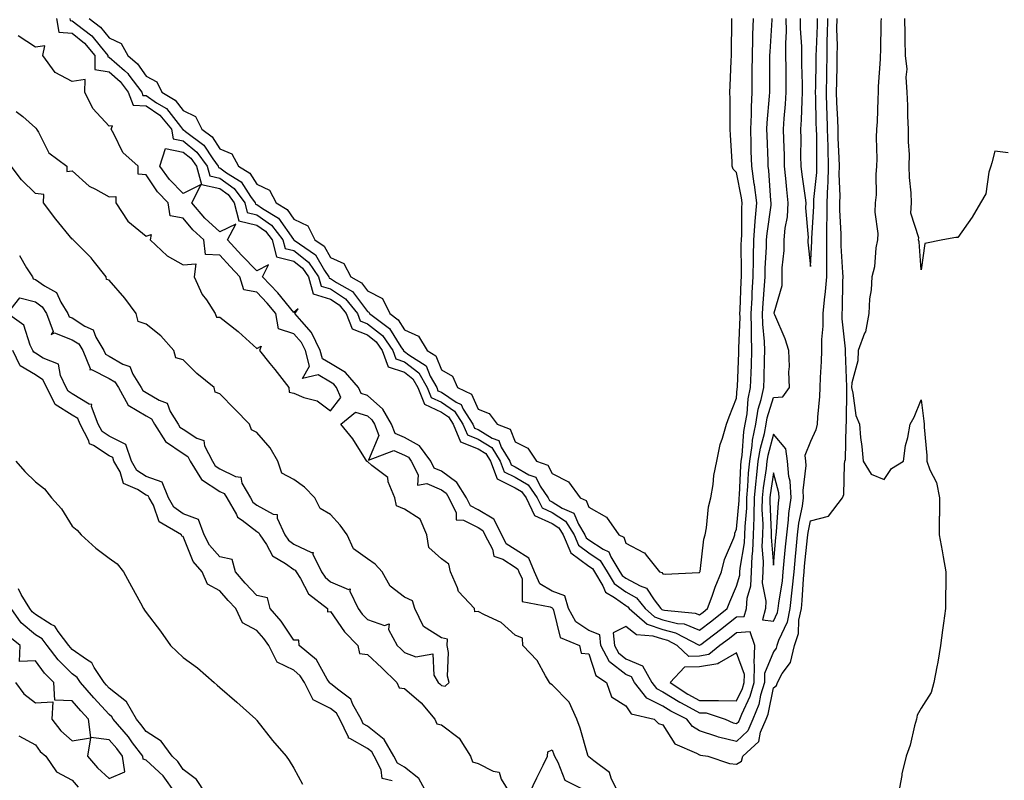
# Model space of a CAD drawing. Units: inches. Extents: x 889283 to 891923, y 7329578 to 7332218.
# Drawn here: x 890854 to 891121, y 7330385 to 7330592 of the extents above; entities that cross this region are included whole.
import ezdxf

# ---------------------------------------------------------------- set-up
doc = ezdxf.new("R2010")
doc.units = ezdxf.units.IN
doc.header["$MEASUREMENT"] = 0
doc.layers.add('Contour_88927329', color=7, linetype='Continuous', true_color=0x85287b)

msp = doc.modelspace()

# ---------------------------------------------------------------- linework, layer by layer
at = {"layer": 'Contour_88927329'}
for points in [[(890863.73, 7330591.92, 3333), (890864.36, 7330588.23, 3333), (890868.05, 7330587.91, 3333), (890871.38, 7330585.25, 3333), (890874.17, 7330581.92, 3333), (890874.19, 7330578.06, 3333), (890878.05, 7330577.49, 3333), (890881, 7330574.87, 3333), (890883.2, 7330571.92, 3333), (890884.53, 7330568.4, 3333), (890888.05, 7330568.23, 3333), (890891.8, 7330565.67, 3333), (890894.9, 7330561.92, 3333), (890895.41, 7330559.28, 3333), (890898.05, 7330558.75, 3333), (890901.82, 7330555.69, 3333), (890904.61, 7330551.92, 3333), (890905.35, 7330549.22, 3333), (890908.05, 7330548.61, 3333), (890911.92, 7330545.79, 3333), (890914.77, 7330541.92, 3333), (890915.44, 7330539.31, 3333), (890918.05, 7330538.66, 3333), (890922.01, 7330535.88, 3333), (890925.1, 7330531.92, 3333), (890925.71, 7330529.58, 3333), (890928.05, 7330529, 3333), (890932.03, 7330525.89, 3333), (890934.77, 7330521.92, 3333), (890935.51, 7330519.38, 3333), (890938.05, 7330518.6, 3333), (890942.05, 7330515.92, 3333), (890945.31, 7330511.92, 3333), (890946.09, 7330509.96, 3333), (890948.05, 7330509.18, 3333), (890952.07, 7330505.94, 3333), (890954.9, 7330501.92, 3333), (890955.75, 7330499.62, 3333), (890958.05, 7330498.82, 3333), (890961.97, 7330495.84, 3333), (890964.25, 7330491.92, 3333), (890965.31, 7330489.18, 3333), (890968.05, 7330487.87, 3333), (890971.63, 7330485.5, 3333), (890973.91, 7330481.92, 3333), (890975.13, 7330479.01, 3333), (890978.05, 7330477.83, 3333), (890981.72, 7330475.59, 3333), (890983.98, 7330471.92, 3333), (890985.11, 7330468.99, 3333), (890988.05, 7330467.54, 3333), (890991.6, 7330465.47, 3333), (890994.03, 7330461.92, 3333), (890995.33, 7330459.21, 3333), (890998.05, 7330457.95, 3333), (891001.74, 7330455.61, 3333), (891004.01, 7330451.92, 3333), (891005.23, 7330449.1, 3333), (891008.05, 7330447.02, 3333), (891011.13, 7330445, 3333), (891012.96, 7330441.92, 3333), (891014.89, 7330438.76, 3333), (891018.05, 7330436.44, 3333), (891020.98, 7330434.85, 3333), (891023.25, 7330431.92, 3333), (891025.81, 7330429.68, 3333), (891028.05, 7330428.93, 3333), (891032.05, 7330427.92, 3333), (891033.89, 7330427.76, 3333), (891038.05, 7330426.13, 3333), (891041.35, 7330428.62, 3333), (891045.51, 7330431.92, 3333), (891046.19, 7330433.78, 3333), (891048.05, 7330438.05, 3333), (891048.94, 7330441.03, 3333), (891048.98, 7330441.92, 3333), (891049.03, 7330442.9, 3333), (891050.2, 7330449.77, 3333), (891050.28, 7330451.92, 3333), (891050.34, 7330454.21, 3333), (891050.79, 7330459.18, 3333), (891050.85, 7330461.92, 3333), (891051.14, 7330465.01, 3333), (891051.31, 7330468.66, 3333), (891051.65, 7330471.92, 3333), (891052.31, 7330476.17, 3333), (891052.4, 7330477.57, 3333), (891053.23, 7330481.92, 3333), (891053.93, 7330486.04, 3333), (891054.73, 7330488.6, 3333), (891055.45, 7330491.92, 3333), (891055.53, 7330494.44, 3333), (891055.64, 7330499.51, 3333), (891055.72, 7330501.92, 3333), (891055.63, 7330504.34, 3333), (891055.14, 7330509.01, 3333), (891055.05, 7330511.92, 3333), (891055.22, 7330514.75, 3333), (891055.65, 7330519.52, 3333), (891055.8, 7330521.92, 3333), (891055.84, 7330524.13, 3333), (891056.15, 7330530.02, 3333), (891056.19, 7330531.92, 3333), (891056.31, 7330533.66, 3333), (891057.4, 7330541.27, 3333), (891057.45, 7330541.92, 3333), (891057.36, 7330542.61, 3333), (891056.84, 7330550.7, 3333), (891056.66, 7330551.92, 3333), (891056.62, 7330553.35, 3333), (891056.32, 7330560.19, 3333), (891056.27, 7330561.92, 3333), (891056.34, 7330563.63, 3333), (891057, 7330570.87, 3333), (891057.05, 7330571.92, 3333), (891057.05, 7330572.92, 3333), (891057.08, 7330580.95, 3333), (891057.09, 7330581.92, 3333), (891057.12, 7330582.85, 3333), (891057.66, 7330591.53, 3333), (891057.67, 7330591.92, 3333)], [(890867.39, 7330591.92, 3332), (890867.49, 7330591.36, 3332), (890868.05, 7330591.31, 3332), (890871.05, 7330588.92, 3332), (890873.34, 7330587.2, 3332), (890875.59, 7330584.39, 3332), (890877.64, 7330581.92, 3332), (890877.65, 7330581.52, 3332), (890878.05, 7330581.46, 3332), (890882.18, 7330577.79, 3332), (890883.12, 7330576.98, 3332), (890883.41, 7330576.56, 3332), (890886.87, 7330571.92, 3332), (890887.19, 7330571.07, 3332), (890888.05, 7330571.02, 3332), (890890.89, 7330569.08, 3332), (890893.61, 7330567.48, 3332), (890897.36, 7330562.61, 3332), (890897.93, 7330561.92, 3332), (890897.95, 7330561.82, 3332), (890898.05, 7330561.8, 3332), (890898.68, 7330561.3, 3332), (890903.67, 7330557.54, 3332), (890906.1, 7330553.87, 3332), (890907.54, 7330551.92, 3332), (890907.65, 7330551.52, 3332), (890908.05, 7330551.43, 3332), (890909.87, 7330550.1, 3332), (890913.77, 7330547.64, 3332), (890916.3, 7330543.67, 3332), (890917.59, 7330541.92, 3332), (890917.68, 7330541.55, 3332), (890918.05, 7330541.46, 3332), (890919.6, 7330540.37, 3332), (890923.91, 7330537.77, 3332), (890927.95, 7330532.01, 3332), (890928.03, 7330531.92, 3332), (890928.03, 7330531.91, 3332), (890928.05, 7330531.9, 3332), (890928.14, 7330531.83, 3332), (890933.93, 7330527.8, 3332), (890936.38, 7330523.59, 3332), (890937.53, 7330521.92, 3332), (890937.65, 7330521.52, 3332), (890938.05, 7330521.4, 3332), (890939.63, 7330520.34, 3332), (890944.02, 7330517.89, 3332), (890948.05, 7330512.48, 3332), (890948.42, 7330512.29, 3332), (890948.59, 7330511.92, 3332), (890954.03, 7330507.9, 3332), (890957.1, 7330502.87, 3332), (890957.77, 7330501.92, 3332), (890957.84, 7330501.71, 3332), (890958.05, 7330501.64, 3332), (890959.21, 7330500.76, 3332), (890963.91, 7330497.78, 3332), (890965.02, 7330494.95, 3332), (890966.79, 7330491.92, 3332), (890967.13, 7330491.01, 3332), (890968.05, 7330490.57, 3332), (890972.03, 7330487.94, 3332), (890973.41, 7330487.28, 3332), (890973.98, 7330485.99, 3332), (890976.57, 7330481.92, 3332), (890977.01, 7330480.88, 3332), (890978.05, 7330480.46, 3332), (890981.82, 7330478.15, 3332), (890983.62, 7330477.49, 3332), (890984.3, 7330475.67, 3332), (890986.61, 7330471.92, 3332), (890987.01, 7330470.88, 3332), (890988.05, 7330470.37, 3332), (890991.75, 7330468.22, 3332), (890993.68, 7330467.55, 3332), (890994.87, 7330465.1, 3332), (890997.04, 7330461.92, 3332), (890997.37, 7330461.24, 3332), (890998.05, 7330460.92, 3332), (891000.78, 7330459.19, 3332), (891003.98, 7330457.85, 3332), (891005.19, 7330454.78, 3332), (891006.96, 7330451.92, 3332), (891007.29, 7330451.15, 3332), (891008.05, 7330450.59, 3332), (891011.93, 7330448.04, 3332), (891013.47, 7330447.34, 3332), (891013.96, 7330446.01, 3332), (891016.4, 7330441.92, 3332), (891017.03, 7330440.9, 3332), (891018.05, 7330440.14, 3332), (891021.91, 7330438.06, 3332), (891023.64, 7330437.51, 3332), (891025.69, 7330434.28, 3332), (891027.51, 7330431.92, 3332), (891027.8, 7330431.67, 3332), (891028.05, 7330431.58, 3332), (891028.5, 7330431.47, 3332), (891036.85, 7330430.72, 3332), (891038.05, 7330430.26, 3332), (891039, 7330430.97, 3332), (891040.19, 7330431.92, 3332), (891041.45, 7330435.32, 3332), (891042.26, 7330437.71, 3332), (891043.97, 7330441.92, 3332), (891044.75, 7330445.22, 3332), (891047.29, 7330451.16, 3332), (891047.54, 7330451.92, 3332), (891047.62, 7330452.34, 3332), (891048.05, 7330453.49, 3332), (891048.75, 7330461.22, 3332), (891048.77, 7330461.92, 3332), (891048.84, 7330462.71, 3332), (891049.22, 7330470.75, 3332), (891049.34, 7330471.92, 3332), (891049.58, 7330473.45, 3332), (891050.03, 7330479.94, 3332), (891050.41, 7330481.92, 3332), (891050.89, 7330484.76, 3332), (891051.19, 7330488.78, 3332), (891051.87, 7330491.92, 3332), (891052, 7330495.87, 3332), (891052.09, 7330497.89, 3332), (891052.21, 7330501.92, 3332), (891052.07, 7330505.94, 3332), (891052.14, 7330507.83, 3332), (891052.01, 7330511.92, 3332), (891052.26, 7330516.13, 3332), (891052.31, 7330517.66, 3332), (891052.58, 7330521.92, 3332), (891052.67, 7330526.54, 3332), (891052.67, 7330527.3, 3332), (891052.77, 7330531.92, 3332), (891053.11, 7330536.86, 3332), (891053.13, 7330537, 3332), (891053.52, 7330541.92, 3332), (891052.92, 7330546.78, 3332), (891052.85, 7330547.12, 3332), (891052.16, 7330551.92, 3332), (891052.04, 7330555.91, 3332), (891052, 7330557.97, 3332), (891051.88, 7330561.92, 3332), (891052.06, 7330565.92, 3332), (891052.06, 7330567.92, 3332), (891052.25, 7330571.92, 3332), (891052.28, 7330576.15, 3332), (891052.31, 7330577.67, 3332), (891052.34, 7330581.92, 3332), (891052.48, 7330586.35, 3332), (891052.49, 7330587.48, 3332), (891052.64, 7330591.92, 3332)], [(890872.6, 7330591.92, 3331), (890875.71, 7330589.58, 3331), (890878.05, 7330586.65, 3331), (890881.26, 7330585.13, 3331), (890883.1, 7330581.92, 3331), (890885.76, 7330579.63, 3331), (890888.05, 7330576.31, 3331), (890890.91, 7330574.78, 3331), (890892.29, 7330571.92, 3331), (890895.92, 7330569.79, 3331), (890898.05, 7330567.02, 3331), (890901.45, 7330565.32, 3331), (890903.13, 7330561.92, 3331), (890905.94, 7330559.81, 3331), (890908.05, 7330556.62, 3331), (890911.31, 7330555.19, 3331), (890913.06, 7330551.92, 3331), (890916.12, 7330549.99, 3331), (890918.05, 7330546.96, 3331), (890921.51, 7330545.38, 3331), (890923.25, 7330541.92, 3331), (890926.25, 7330540.11, 3331), (890928.05, 7330537.55, 3331), (890931.83, 7330535.7, 3331), (890933.74, 7330531.92, 3331), (890936.28, 7330530.15, 3331), (890938.05, 7330527.12, 3331), (890941.62, 7330525.49, 3331), (890943.49, 7330521.92, 3331), (890946.42, 7330520.29, 3331), (890948.05, 7330518.1, 3331), (890952.13, 7330516, 3331), (890954.1, 7330511.92, 3331), (890956.37, 7330510.24, 3331), (890958.05, 7330507.49, 3331), (890961.88, 7330505.75, 3331), (890964.24, 7330501.92, 3331), (890966.57, 7330500.44, 3331), (890968.05, 7330496.66, 3331), (890971.06, 7330494.93, 3331), (890972.43, 7330491.92, 3331), (890976.24, 7330490.11, 3331), (890978.05, 7330486.01, 3331), (890980.97, 7330484.84, 3331), (890983.17, 7330481.92, 3331), (890986.73, 7330480.61, 3331), (890988.05, 7330477.11, 3331), (890991.51, 7330475.39, 3331), (890993.81, 7330471.92, 3331), (890996.95, 7330470.82, 3331), (890998.05, 7330468.58, 3331), (891002.48, 7330466.34, 3331), (891005.64, 7330461.92, 3331), (891007.34, 7330461.21, 3331), (891008.05, 7330459.4, 3331), (891012.82, 7330456.7, 3331), (891016.14, 7330451.92, 3331), (891017.46, 7330451.33, 3331), (891018.05, 7330449.7, 3331), (891022.87, 7330447.1, 3331), (891023.14, 7330447.01, 3331), (891023.56, 7330446.42, 3331), (891027.17, 7330441.92, 3331), (891027.84, 7330441.71, 3331), (891028.05, 7330441.38, 3331), (891028.67, 7330441.3, 3331), (891037.85, 7330441.72, 3331), (891038.05, 7330441.69, 3331), (891038.11, 7330441.86, 3331), (891038.13, 7330441.92, 3331), (891038.16, 7330442.03, 3331), (891039.17, 7330450.8, 3331), (891039.53, 7330451.92, 3331), (891039.91, 7330453.79, 3331), (891040.44, 7330459.53, 3331), (891041.09, 7330461.92, 3331), (891041.68, 7330465.55, 3331), (891041.93, 7330468.04, 3331), (891042.66, 7330471.92, 3331), (891043.57, 7330476.4, 3331), (891044.23, 7330478.1, 3331), (891045.29, 7330481.92, 3331), (891046.02, 7330483.96, 3331), (891048.05, 7330489, 3331), (891048.25, 7330491.72, 3331), (891048.3, 7330491.92, 3331), (891048.3, 7330492.17, 3331), (891048.69, 7330501.29, 3331), (891048.71, 7330501.92, 3331), (891048.68, 7330502.55, 3331), (891049, 7330510.97, 3331), (891048.97, 7330511.92, 3331), (891049.03, 7330512.9, 3331), (891049.29, 7330520.68, 3331), (891049.36, 7330521.92, 3331), (891049.39, 7330523.26, 3331), (891049.32, 7330530.65, 3331), (891049.35, 7330531.92, 3331), (891049.44, 7330533.31, 3331), (891049.48, 7330540.49, 3331), (891049.6, 7330541.92, 3331), (891049.42, 7330543.3, 3331), (891048.05, 7330550.13, 3331), (891047.17, 7330551.04, 3331), (891046.9, 7330551.92, 3331), (891046.82, 7330553.15, 3331), (891046.44, 7330560.31, 3331), (891046.35, 7330561.92, 3331), (891046.29, 7330563.68, 3331), (891046.29, 7330570.16, 3331), (891046.23, 7330571.92, 3331), (891046.3, 7330573.67, 3331), (891046.59, 7330580.46, 3331), (891046.65, 7330581.92, 3331), (891046.66, 7330583.31, 3331), (891046.75, 7330590.63, 3331), (891046.76, 7330591.92, 3331)], [(891072.65, 7330591.92, 3334), (891072.6, 7330587.37, 3334), (891072.55, 7330586.42, 3334), (891072.5, 7330581.92, 3334), (891072.42, 7330577.55, 3334), (891072.4, 7330576.27, 3334), (891072.32, 7330571.92, 3334), (891072.46, 7330567.51, 3334), (891072.48, 7330566.35, 3334), (891072.63, 7330561.92, 3334), (891072.74, 7330557.23, 3334), (891072.75, 7330556.62, 3334), (891072.87, 7330551.92, 3334), (891072.74, 7330547.23, 3334), (891072.67, 7330546.54, 3334), (891072.52, 7330541.92, 3334), (891072.52, 7330537.45, 3334), (891072.45, 7330536.32, 3334), (891072.44, 7330531.92, 3334), (891072.45, 7330527.52, 3334), (891072.38, 7330526.25, 3334), (891072.39, 7330521.92, 3334), (891072.1, 7330517.88, 3334), (891071.77, 7330515.64, 3334), (891071.46, 7330511.92, 3334), (891071.47, 7330508.51, 3334), (891071.06, 7330504.92, 3334), (891071.06, 7330501.92, 3334), (891071.01, 7330498.96, 3334), (891070.71, 7330494.58, 3334), (891070.66, 7330491.92, 3334), (891070.53, 7330489.44, 3334), (891069.98, 7330483.85, 3334), (891069.87, 7330481.92, 3334), (891069.56, 7330480.41, 3334), (891068.05, 7330477.28, 3334), (891066.54, 7330473.43, 3334), (891066.76, 7330471.92, 3334), (891066.86, 7330470.73, 3334), (891066.01, 7330463.96, 3334), (891066.13, 7330461.92, 3334), (891065.81, 7330459.68, 3334), (891064.87, 7330455.09, 3334), (891064.48, 7330451.92, 3334), (891064.11, 7330447.97, 3334), (891063.92, 7330446.06, 3334), (891063.53, 7330441.92, 3334), (891063.04, 7330436.93, 3334), (891063.03, 7330436.9, 3334), (891062.48, 7330431.92, 3334), (891061.72, 7330428.25, 3334), (891059.39, 7330423.26, 3334), (891058.96, 7330421.92, 3334), (891058.78, 7330421.19, 3334), (891058.05, 7330420.19, 3334), (891055.63, 7330414.34, 3334), (891055.59, 7330411.92, 3334), (891054.55, 7330408.42, 3334), (891054.05, 7330405.92, 3334), (891052.49, 7330401.92, 3334), (891051.15, 7330398.82, 3334), (891048.05, 7330395.89, 3334), (891043.2, 7330397.07, 3334), (891042.68, 7330397.29, 3334), (891038.05, 7330398.8, 3334), (891036.09, 7330399.97, 3334), (891034.6, 7330401.92, 3334), (891030.24, 7330404.11, 3334), (891028.05, 7330405.49, 3334), (891023.75, 7330407.62, 3334), (891020.37, 7330411.92, 3334), (891019.55, 7330413.42, 3334), (891018.05, 7330414.04, 3334), (891013.64, 7330417.51, 3334), (891011.25, 7330421.92, 3334), (891010.97, 7330424.84, 3334), (891008.05, 7330425.96, 3334), (891004.46, 7330428.33, 3334), (891002.54, 7330431.92, 3334), (891001.54, 7330435.41, 3334), (890998.05, 7330436.68, 3334), (890994.76, 7330438.63, 3334), (890993.26, 7330441.92, 3334), (890991.76, 7330445.63, 3334), (890988.05, 7330447.98, 3334), (890985.65, 7330449.52, 3334), (890984.4, 7330451.92, 3334), (890982.27, 7330456.14, 3334), (890978.05, 7330458.73, 3334), (890975.94, 7330459.81, 3334), (890974.9, 7330461.92, 3334), (890972.29, 7330466.16, 3334), (890968.05, 7330469.15, 3334), (890966.13, 7330470, 3334), (890965.17, 7330471.92, 3334), (890962.15, 7330476.03, 3334), (890958.05, 7330478.28, 3334), (890955.51, 7330479.38, 3334), (890954.5, 7330481.92, 3334), (890952.16, 7330486.03, 3334), (890948.05, 7330489.68, 3334), (890946.34, 7330490.21, 3334), (890945.63, 7330491.92, 3334), (890942.08, 7330495.95, 3334), (890938.05, 7330498.36, 3334), (890935.82, 7330499.68, 3334), (890935.23, 7330501.92, 3334), (890932.88, 7330506.75, 3334), (890930.21, 7330509.76, 3334), (890928.39, 7330511.92, 3334), (890929.29, 7330513.16, 3334), (890928.05, 7330512.25, 3334), (890923.71, 7330517.58, 3334), (890919.57, 7330521.92, 3334), (890921.25, 7330525.12, 3334), (890918.05, 7330523.47, 3334), (890913.87, 7330527.74, 3334), (890910.13, 7330531.92, 3334), (890912.32, 7330536.19, 3334), (890908.05, 7330534.04, 3334), (890903.96, 7330537.83, 3334), (890900.4, 7330541.92, 3334), (890903, 7330546.88, 3334), (890898.05, 7330544.48, 3334), (890894.38, 7330548.25, 3334), (890891.76, 7330551.92, 3334), (890893.31, 7330556.66, 3334), (890898.05, 7330555.69, 3334), (890900.13, 7330554.01, 3334), (890901.67, 7330551.92, 3334), (890903.06, 7330546.93, 3334), (890908.05, 7330545.8, 3334), (890910.29, 7330544.17, 3334), (890911.94, 7330541.92, 3334), (890913.19, 7330537.06, 3334), (890918.05, 7330535.87, 3334), (890920.37, 7330534.23, 3334), (890922.18, 7330531.92, 3334), (890923.39, 7330527.26, 3334), (890928.05, 7330526.09, 3334), (890930.39, 7330524.26, 3334), (890932.01, 7330521.92, 3334), (890933.36, 7330517.24, 3334), (890938.05, 7330515.81, 3334), (890940.38, 7330514.25, 3334), (890942.27, 7330511.92, 3334), (890943.91, 7330507.78, 3334), (890948.05, 7330506.13, 3334), (890950.38, 7330504.25, 3334), (890952.02, 7330501.92, 3334), (890953.65, 7330497.52, 3334), (890958.05, 7330496.01, 3334), (890960.37, 7330494.24, 3334), (890961.72, 7330491.92, 3334), (890963.48, 7330487.34, 3334), (890968.05, 7330485.18, 3334), (890970.01, 7330483.88, 3334), (890971.26, 7330481.92, 3334), (890973.26, 7330477.13, 3334), (890978.05, 7330475.21, 3334), (890980.09, 7330473.96, 3334), (890981.35, 7330471.92, 3334), (890983.21, 7330467.09, 3334), (890988.05, 7330464.7, 3334), (890989.81, 7330463.68, 3334), (890991.01, 7330461.92, 3334), (890993.3, 7330457.16, 3334), (890998.05, 7330454.98, 3334), (890999.92, 7330453.79, 3334), (891001.07, 7330451.92, 3334), (891003.17, 7330447.04, 3334), (891008.05, 7330443.44, 3334), (891008.97, 7330442.84, 3334), (891009.52, 7330441.92, 3334), (891011.83, 7330438.14, 3334), (891012.56, 7330436.43, 3334), (891014.99, 7330434.98, 3334), (891018.05, 7330432.73, 3334), (891018.57, 7330432.45, 3334), (891018.98, 7330431.92, 3334), (891023.83, 7330427.7, 3334), (891028.05, 7330426.28, 3334), (891031.53, 7330425.4, 3334), (891037.92, 7330422.05, 3334), (891038.05, 7330422, 3334), (891038.37, 7330422.24, 3334), (891043.71, 7330426.26, 3334), (891048.05, 7330429.68, 3334), (891050.14, 7330429.83, 3334), (891050.74, 7330431.92, 3334), (891050.93, 7330434.8, 3334), (891051.91, 7330438.06, 3334), (891052.06, 7330441.92, 3334), (891052.27, 7330446.14, 3334), (891052.5, 7330447.47, 3334), (891052.67, 7330451.92, 3334), (891052.78, 7330456.65, 3334), (891052.83, 7330457.14, 3334), (891052.93, 7330461.92, 3334), (891053.36, 7330466.6, 3334), (891053.47, 7330467.34, 3334), (891053.95, 7330471.92, 3334), (891054.5, 7330475.47, 3334), (891055.58, 7330479.45, 3334), (891056.05, 7330481.92, 3334), (891056.34, 7330483.62, 3334), (891058.05, 7330489.14, 3334), (891060.63, 7330489.34, 3334), (891062.37, 7330491.92, 3334), (891062.24, 7330496.11, 3334), (891062.37, 7330497.6, 3334), (891062.26, 7330501.92, 3334), (891061.23, 7330505.1, 3334), (891058.42, 7330511.55, 3334), (891058.27, 7330511.92, 3334), (891058.27, 7330512.14, 3334), (891060.44, 7330519.53, 3334), (891060.43, 7330521.92, 3334), (891060.44, 7330524.31, 3334), (891060.97, 7330529.01, 3334), (891060.98, 7330531.92, 3334), (891061.22, 7330535.08, 3334), (891061.86, 7330538.11, 3334), (891062.06, 7330541.92, 3334), (891061.65, 7330545.52, 3334), (891061.44, 7330548.53, 3334), (891061.08, 7330551.92, 3334), (891061.03, 7330554.9, 3334), (891060.84, 7330559.13, 3334), (891060.79, 7330561.92, 3334), (891060.97, 7330564.84, 3334), (891061.31, 7330568.66, 3334), (891061.5, 7330571.92, 3334), (891061.46, 7330575.33, 3334), (891061.47, 7330578.5, 3334), (891061.43, 7330581.92, 3334), (891061.39, 7330585.26, 3334), (891061.55, 7330588.42, 3334), (891061.52, 7330591.92, 3334)], [(891016.07, 7330381.92, 3333), (891014.04, 7330385.93, 3333), (891013.6, 7330387.47, 3333), (891009.36, 7330390.62, 3333), (891008.05, 7330391.71, 3333), (891007.93, 7330391.8, 3333), (891007.85, 7330391.92, 3333), (891007.75, 7330392.22, 3333), (891005.63, 7330399.5, 3333), (891004.73, 7330401.92, 3333), (891002.73, 7330406.6, 3333), (890998.05, 7330411.22, 3333), (890997.63, 7330411.5, 3333), (890997.39, 7330411.92, 3333), (890996.27, 7330413.7, 3333), (890993.99, 7330417.86, 3333), (890990.09, 7330421.92, 3333), (890990.08, 7330423.95, 3333), (890988.05, 7330424.76, 3333), (890984.25, 7330428.12, 3333), (890979.73, 7330430.24, 3333), (890978.05, 7330431.19, 3333), (890977.16, 7330431.03, 3333), (890977.07, 7330431.92, 3333), (890972.66, 7330436.53, 3333), (890972.44, 7330437.53, 3333), (890970.54, 7330441.92, 3333), (890970.11, 7330443.98, 3333), (890968.05, 7330445.38, 3333), (890964.62, 7330448.49, 3333), (890964.13, 7330451.92, 3333), (890962.27, 7330456.14, 3333), (890958.05, 7330458.88, 3333), (890955.94, 7330459.81, 3333), (890955.44, 7330461.92, 3333), (890953.67, 7330466.3, 3333), (890953.57, 7330467.44, 3333), (890949.23, 7330470.74, 3333), (890948.05, 7330471.77, 3333), (890947.91, 7330471.78, 3333), (890947.87, 7330471.92, 3333), (890947.5, 7330472.47, 3333), (890944.05, 7330477.92, 3333), (890940.78, 7330481.92, 3333), (890944.81, 7330485.16, 3333), (890948.05, 7330484.16, 3333), (890949.24, 7330483.11, 3333), (890949.91, 7330481.92, 3333), (890951.14, 7330478.83, 3333), (890948.29, 7330472.15, 3333), (890955.14, 7330474.83, 3333), (890958.05, 7330473.57, 3333), (890959.11, 7330472.98, 3333), (890959.89, 7330471.92, 3333), (890961.77, 7330468.2, 3333), (890961.57, 7330465.44, 3333), (890964.14, 7330465.83, 3333), (890968.05, 7330464.09, 3333), (890969.32, 7330463.19, 3333), (890970.11, 7330461.92, 3333), (890972.11, 7330457.87, 3333), (890972.09, 7330455.96, 3333), (890974.04, 7330455.93, 3333), (890978.05, 7330453.89, 3333), (890979.27, 7330453.14, 3333), (890979.88, 7330451.92, 3333), (890981.91, 7330448.06, 3333), (890982.29, 7330446.16, 3333), (890984.68, 7330445.29, 3333), (890988.05, 7330443.13, 3333), (890988.79, 7330442.66, 3333), (890989.09, 7330441.92, 3333), (890989.96, 7330440.01, 3333), (890989.96, 7330433.83, 3333), (890997.57, 7330432.4, 3333), (890998.05, 7330432.12, 3333), (890998.19, 7330432.06, 3333), (890998.24, 7330431.92, 3333), (890998.45, 7330431.52, 3333), (891000.23, 7330424.1, 3333), (891005.48, 7330421.92, 3333), (891005.98, 7330419.85, 3333), (891008.05, 7330419.65, 3333), (891009.92, 7330413.8, 3333), (891012.78, 7330411.92, 3333), (891014.14, 7330408.01, 3333), (891018.05, 7330405.61, 3333), (891019.49, 7330403.36, 3333), (891025.7, 7330401.92, 3333), (891026.89, 7330400.76, 3333), (891028.05, 7330400.38, 3333), (891031.36, 7330395.23, 3333), (891037.19, 7330392.78, 3333), (891038.05, 7330392.27, 3333), (891038.31, 7330392.18, 3333), (891040.28, 7330391.92, 3333), (891046.11, 7330389.98, 3333), (891048.05, 7330389.76, 3333), (891049.37, 7330390.6, 3333), (891049.73, 7330391.92, 3333), (891054.09, 7330395.88, 3333), (891054.56, 7330398.43, 3333), (891056.07, 7330401.92, 3333), (891056.63, 7330403.34, 3333), (891058.05, 7330410.43, 3333), (891058.88, 7330411.09, 3333), (891059.1, 7330411.92, 3333), (891060.43, 7330414.3, 3333), (891062.64, 7330417.34, 3333), (891063.77, 7330421.92, 3333), (891064.81, 7330425.16, 3333), (891064.96, 7330428.83, 3333), (891065.61, 7330431.92, 3333), (891065.85, 7330434.12, 3333), (891066.16, 7330440.03, 3333), (891066.35, 7330441.92, 3333), (891066.49, 7330443.48, 3333), (891067.25, 7330451.12, 3333), (891067.33, 7330451.92, 3333), (891067.41, 7330452.56, 3333), (891068.05, 7330455.7, 3333), (891072.98, 7330456.99, 3333), (891076.76, 7330461.92, 3333), (891077.09, 7330462.88, 3333), (891077.26, 7330471.13, 3333), (891077.43, 7330471.92, 3333), (891077.58, 7330472.39, 3333), (891077.73, 7330481.59, 3333), (891077.79, 7330481.92, 3333), (891077.81, 7330482.16, 3333), (891077.92, 7330491.79, 3333), (891077.93, 7330491.92, 3333), (891077.93, 7330492.04, 3333), (891077.6, 7330501.47, 3333), (891077.61, 7330501.92, 3333), (891077.61, 7330502.36, 3333), (891076.65, 7330510.52, 3333), (891076.65, 7330511.92, 3333), (891076.75, 7330513.21, 3333), (891076.81, 7330520.67, 3333), (891076.9, 7330521.92, 3333), (891076.89, 7330523.08, 3333), (891076.44, 7330530.3, 3333), (891076.43, 7330531.92, 3333), (891076.43, 7330533.54, 3333), (891076.07, 7330539.93, 3333), (891076.07, 7330541.92, 3333), (891076.13, 7330543.84, 3333), (891075.84, 7330549.71, 3333), (891075.9, 7330551.92, 3333), (891075.84, 7330554.13, 3333), (891075.6, 7330559.47, 3333), (891075.54, 7330561.92, 3333), (891075.45, 7330564.51, 3333), (891075.25, 7330569.13, 3333), (891075.17, 7330571.92, 3333), (891075.22, 7330574.75, 3333), (891075.29, 7330579.16, 3333), (891075.34, 7330581.92, 3333), (891075.37, 7330584.6, 3333), (891075.25, 7330589.13, 3333), (891075.29, 7330591.92, 3333)], [(891065.27, 7330591.92, 3335), (891065.29, 7330589.17, 3335), (891065.63, 7330584.34, 3335), (891065.66, 7330581.92, 3335), (891065.69, 7330579.56, 3335), (891065.85, 7330574.12, 3335), (891065.87, 7330571.92, 3335), (891065.74, 7330569.61, 3335), (891065.57, 7330564.41, 3335), (891065.41, 7330561.92, 3335), (891065.46, 7330559.33, 3335), (891065.41, 7330554.56, 3335), (891065.46, 7330551.92, 3335), (891065.71, 7330549.58, 3335), (891066.65, 7330543.32, 3335), (891066.81, 7330541.92, 3335), (891066.74, 7330540.61, 3335), (891067.44, 7330532.53, 3335), (891067.39, 7330531.92, 3335), (891067.39, 7330531.26, 3335), (891068.05, 7330524.67, 3335), (891068.46, 7330531.51, 3335), (891068.46, 7330532.33, 3335), (891068.98, 7330540.99, 3335), (891068.98, 7330541.92, 3335), (891069.01, 7330542.88, 3335), (891069.8, 7330550.18, 3335), (891069.84, 7330551.92, 3335), (891069.8, 7330553.67, 3335), (891069.76, 7330560.22, 3335), (891069.71, 7330561.92, 3335), (891069.66, 7330563.53, 3335), (891069.51, 7330570.46, 3335), (891069.47, 7330571.92, 3335), (891069.49, 7330573.37, 3335), (891069.63, 7330580.34, 3335), (891069.65, 7330581.92, 3335), (891069.67, 7330583.55, 3335), (891069.99, 7330589.99, 3335), (891070.01, 7330591.92, 3335)], [(891087.22, 7330591.92, 3333), (891087.17, 7330591.05, 3333), (891087.04, 7330582.93, 3333), (891086.99, 7330581.92, 3333), (891086.98, 7330580.85, 3333), (891086.46, 7330573.51, 3333), (891086.44, 7330571.92, 3333), (891086.31, 7330570.18, 3333), (891086.11, 7330563.86, 3333), (891085.95, 7330561.92, 3333), (891085.84, 7330559.7, 3333), (891086.08, 7330553.89, 3333), (891085.96, 7330551.92, 3333), (891085.78, 7330549.65, 3333), (891085.84, 7330544.13, 3333), (891085.63, 7330541.92, 3333), (891085.52, 7330539.39, 3333), (891086.36, 7330533.61, 3333), (891086.25, 7330531.92, 3333), (891085.83, 7330529.7, 3333), (891085.39, 7330524.58, 3333), (891084.74, 7330521.92, 3333), (891084.49, 7330518.36, 3333), (891084.09, 7330515.88, 3333), (891083.86, 7330511.92, 3333), (891082.96, 7330507, 3333), (891082.73, 7330506.6, 3333), (891081.01, 7330501.92, 3333), (891080.87, 7330499.1, 3333), (891079.27, 7330493.14, 3333), (891079.17, 7330491.92, 3333), (891079.6, 7330490.37, 3333), (891080.38, 7330484.24, 3333), (891081.36, 7330481.92, 3333), (891081.67, 7330478.3, 3333), (891082.03, 7330475.9, 3333), (891082.33, 7330471.92, 3333), (891084.53, 7330468.4, 3333), (891088.05, 7330466.9, 3333), (891090.05, 7330469.92, 3333), (891093.26, 7330471.92, 3333), (891093.83, 7330476.14, 3333), (891094.47, 7330478.34, 3333), (891095.09, 7330481.92, 3333), (891096.17, 7330483.8, 3333), (891098.05, 7330488.55, 3333), (891098.84, 7330482.71, 3333), (891098.88, 7330481.92, 3333), (891098.89, 7330481.08, 3333), (891099.57, 7330473.43, 3333), (891099.59, 7330471.92, 3333), (891100.42, 7330469.55, 3333), (891102.21, 7330466.09, 3333), (891103.07, 7330461.92, 3333), (891103.01, 7330456.96, 3333), (891102.99, 7330456.86, 3333), (891102.91, 7330451.92, 3333), (891103.76, 7330447.63, 3333), (891104.03, 7330445.94, 3333), (891104.78, 7330441.92, 3333), (891104.75, 7330438.62, 3333), (891104.68, 7330435.29, 3333), (891104.65, 7330431.92, 3333), (891104.13, 7330428, 3333), (891103.88, 7330426.09, 3333), (891103.34, 7330421.92, 3333), (891102.56, 7330417.41, 3333), (891102.28, 7330416.15, 3333), (891101.49, 7330411.92, 3333), (891100.74, 7330409.23, 3333), (891098.05, 7330404.91, 3333), (891096.96, 7330403.01, 3333), (891096.79, 7330401.92, 3333), (891096.25, 7330400.12, 3333), (891095.1, 7330394.87, 3333), (891094, 7330391.92, 3333), (891092.88, 7330387.09, 3333), (891092.85, 7330386.71, 3333), (891091.96, 7330381.92, 3333)], [(891121.67, 7330555.53, 3333), (891118.05, 7330555.92, 3333), (891117.21, 7330552.76, 3333), (891116.96, 7330551.92, 3333), (891116.43, 7330550.3, 3333), (891115.62, 7330544.36, 3333), (891114.14, 7330541.92, 3333), (891111.89, 7330538.08, 3333), (891108.05, 7330532.51, 3333), (891107.47, 7330532.5, 3333), (891103.96, 7330531.92, 3333), (891099.03, 7330530.93, 3333), (891098.05, 7330523.8, 3333), (891097.51, 7330531.38, 3333), (891097.39, 7330531.92, 3333), (891097.48, 7330532.49, 3333), (891095.27, 7330539.14, 3333), (891095.46, 7330541.92, 3333), (891095.35, 7330544.62, 3333), (891094.9, 7330548.77, 3333), (891094.79, 7330551.92, 3333), (891094.88, 7330555.09, 3333), (891094.6, 7330558.47, 3333), (891094.68, 7330561.92, 3333), (891094.49, 7330565.47, 3333), (891094.49, 7330568.36, 3333), (891094.28, 7330571.92, 3333), (891093.98, 7330575.99, 3333), (891094.28, 7330578.15, 3333), (891093.83, 7330581.92, 3333), (891093.72, 7330586.25, 3333), (891093.78, 7330587.65, 3333), (891093.65, 7330591.92, 3333)], [(890852.83, 7330566.71, 3333), (890854.62, 7330565.35, 3333), (890858.05, 7330562.27, 3333), (890858.3, 7330562.17, 3333), (890858.36, 7330561.92, 3333), (890858.89, 7330561.08, 3333), (890861.67, 7330555.54, 3333), (890866.58, 7330551.92, 3333), (890866.59, 7330550.46, 3333), (890868.05, 7330550.66, 3333), (890872.6, 7330546.47, 3333), (890874.3, 7330545.67, 3333), (890878.05, 7330543.53, 3333), (890879.82, 7330543.69, 3333), (890879.86, 7330541.92, 3333), (890883.09, 7330536.96, 3333), (890888.05, 7330532.94, 3333), (890889.45, 7330533.32, 3333), (890889.13, 7330531.92, 3333), (890893.74, 7330527.61, 3333), (890898.05, 7330525.12, 3333), (890901.51, 7330525.38, 3333), (890901.09, 7330521.92, 3333), (890903.27, 7330517.13, 3333), (890904.38, 7330515.6, 3333), (890906.79, 7330511.92, 3333), (890907.11, 7330510.99, 3333), (890908.05, 7330510.99, 3333), (890912.95, 7330507.02, 3333), (890913.06, 7330506.93, 3333), (890918.05, 7330502.47, 3333), (890919.19, 7330503.06, 3333), (890918.74, 7330501.92, 3333), (890921.55, 7330498.41, 3333), (890922.89, 7330496.76, 3333), (890926.68, 7330491.92, 3333), (890926.77, 7330490.65, 3333), (890928.05, 7330490.35, 3333), (890930.76, 7330489.21, 3333), (890934.41, 7330488.28, 3333), (890938.05, 7330485.53, 3333), (890940.8, 7330489.17, 3333), (890939.66, 7330491.92, 3333), (890938.91, 7330492.77, 3333), (890938.05, 7330493.29, 3333), (890934.69, 7330495.28, 3333), (890930.43, 7330494.3, 3333), (890932.34, 7330497.63, 3333), (890931.22, 7330501.92, 3333), (890930.18, 7330504.05, 3333), (890928.05, 7330506.45, 3333), (890923.91, 7330507.78, 3333), (890923.2, 7330511.92, 3333), (890920.87, 7330514.74, 3333), (890918.05, 7330517.69, 3333), (890914.54, 7330518.4, 3333), (890913.47, 7330521.92, 3333), (890910.79, 7330524.66, 3333), (890908.05, 7330527.75, 3333), (890904.11, 7330527.98, 3333), (890903.69, 7330531.92, 3333), (890900.75, 7330534.62, 3333), (890898.05, 7330537.78, 3333), (890894.57, 7330538.44, 3333), (890894.06, 7330541.92, 3333), (890891.1, 7330544.97, 3333), (890888.05, 7330549.53, 3333), (890885.86, 7330549.73, 3333), (890885.91, 7330551.92, 3333), (890881.74, 7330555.61, 3333), (890879.34, 7330560.64, 3333), (890878.56, 7330561.92, 3333), (890878.95, 7330562.82, 3333), (890878.05, 7330562.72, 3333), (890873.65, 7330567.53, 3333), (890871.47, 7330571.92, 3333), (890871.49, 7330575.36, 3333), (890868.05, 7330574.85, 3333), (890863.43, 7330577.3, 3333), (890860.07, 7330581.92, 3333), (890860.63, 7330584.49, 3333), (890858.05, 7330584.16, 3333), (890853.37, 7330587.24, 3333)], [(890853.77, 7330527.64, 3333), (890855.61, 7330524.36, 3333), (890857.26, 7330521.92, 3333), (890857.46, 7330521.33, 3333), (890858.05, 7330521.18, 3333), (890860.54, 7330519.43, 3333), (890863.79, 7330517.67, 3333), (890864.93, 7330515.04, 3333), (890866.87, 7330511.92, 3333), (890867.19, 7330511.06, 3333), (890868.05, 7330510.72, 3333), (890871.46, 7330508.51, 3333), (890873.68, 7330507.55, 3333), (890874.42, 7330505.55, 3333), (890876.61, 7330501.92, 3333), (890877.03, 7330500.9, 3333), (890878.05, 7330500.4, 3333), (890881.78, 7330498.19, 3333), (890883.68, 7330497.55, 3333), (890884.47, 7330495.5, 3333), (890886.72, 7330491.92, 3333), (890887.19, 7330491.06, 3333), (890888.05, 7330490.56, 3333), (890891.57, 7330488.4, 3333), (890893.73, 7330487.6, 3333), (890894.56, 7330485.41, 3333), (890896.71, 7330481.92, 3333), (890897.23, 7330481.1, 3333), (890898.05, 7330480.55, 3333), (890901.81, 7330478.16, 3333), (890903.66, 7330477.53, 3333), (890903.91, 7330476.06, 3333), (890906.03, 7330471.92, 3333), (890906.8, 7330470.67, 3333), (890908.05, 7330469.86, 3333), (890912.24, 7330467.73, 3333), (890913.7, 7330467.57, 3333), (890914, 7330465.97, 3333), (890916.3, 7330461.92, 3333), (890916.94, 7330460.82, 3333), (890918.05, 7330459.96, 3333), (890922.44, 7330457.53, 3333), (890923.57, 7330457.44, 3333), (890923.52, 7330456.45, 3333), (890925.6, 7330451.92, 3333), (890926.59, 7330450.46, 3333), (890928.05, 7330449.42, 3333), (890932.84, 7330447.13, 3333), (890933.29, 7330447.16, 3333), (890933.26, 7330446.71, 3333), (890935.59, 7330441.92, 3333), (890936.56, 7330440.43, 3333), (890938.05, 7330439.18, 3333), (890942.85, 7330437.12, 3333), (890943.38, 7330437.25, 3333), (890943.27, 7330436.7, 3333), (890945.53, 7330431.92, 3333), (890946.59, 7330430.46, 3333), (890948.05, 7330428.98, 3333), (890952.63, 7330427.34, 3333), (890953.88, 7330427.76, 3333), (890953.73, 7330426.24, 3333), (890956.11, 7330421.92, 3333), (890957.11, 7330420.98, 3333), (890958.05, 7330420.06, 3333), (890961.14, 7330418.82, 3333), (890965.78, 7330419.65, 3333), (890966.04, 7330413.93, 3333), (890967.19, 7330411.92, 3333), (890967.66, 7330411.52, 3333), (890968.05, 7330411.04, 3333), (890969.09, 7330410.88, 3333), (890970.21, 7330411.92, 3333), (890969.71, 7330413.58, 3333), (890969.96, 7330420.01, 3333), (890969.62, 7330421.92, 3333), (890969.74, 7330423.61, 3333), (890968.05, 7330423.97, 3333), (890963.23, 7330427.1, 3333), (890960.87, 7330431.92, 3333), (890960.2, 7330434.07, 3333), (890958.05, 7330435.05, 3333), (890954.15, 7330438.02, 3333), (890952.03, 7330441.92, 3333), (890950.15, 7330444.02, 3333), (890948.05, 7330445.43, 3333), (890944.25, 7330448.12, 3333), (890942.51, 7330451.92, 3333), (890940.66, 7330454.53, 3333), (890938.05, 7330457.47, 3333), (890935.21, 7330459.08, 3333), (890933.76, 7330461.92, 3333), (890931.01, 7330464.88, 3333), (890928.05, 7330466.97, 3333), (890924.82, 7330468.69, 3333), (890923.73, 7330471.92, 3333), (890921.66, 7330475.53, 3333), (890918.05, 7330479.72, 3333), (890916.57, 7330480.44, 3333), (890916.11, 7330481.92, 3333), (890912.09, 7330485.96, 3333), (890908.05, 7330490.17, 3333), (890906.73, 7330490.6, 3333), (890906.49, 7330491.92, 3333), (890901.76, 7330495.63, 3333), (890898.05, 7330499.37, 3333), (890896.06, 7330499.93, 3333), (890895.56, 7330501.92, 3333), (890892.03, 7330505.9, 3333), (890888.05, 7330509.02, 3333), (890885.88, 7330509.75, 3333), (890885.36, 7330511.92, 3333), (890882.24, 7330516.11, 3333), (890878.05, 7330521.02, 3333), (890877.31, 7330521.18, 3333), (890877.2, 7330521.92, 3333), (890873.7, 7330526.27, 3333), (890873.13, 7330527, 3333), (890868.25, 7330531.92, 3333), (890868.22, 7330532.09, 3333), (890868.05, 7330532.11, 3333), (890863.6, 7330537.47, 3333), (890860.27, 7330541.92, 3333), (890860.29, 7330544.16, 3333), (890858.05, 7330544.45, 3333), (890854.31, 7330548.17, 3333), (890851.49, 7330551.92, 3333)], [(890964.09, 7330381.92, 3334), (890961.99, 7330385.87, 3334), (890958.05, 7330388.93, 3334), (890956.17, 7330390.05, 3334), (890955.22, 7330391.92, 3334), (890952.6, 7330396.47, 3334), (890948.05, 7330400.05, 3334), (890946.86, 7330400.73, 3334), (890946.29, 7330401.92, 3334), (890944.07, 7330405.89, 3334), (890943.52, 7330407.39, 3334), (890939.89, 7330410.08, 3334), (890938.05, 7330411.61, 3334), (890937.84, 7330411.71, 3334), (890937.74, 7330411.92, 3334), (890937.13, 7330412.84, 3334), (890934.19, 7330418.06, 3334), (890929.5, 7330421.92, 3334), (890929.47, 7330423.34, 3334), (890928.05, 7330423.4, 3334), (890924.63, 7330428.5, 3334), (890921.63, 7330431.92, 3334), (890920.96, 7330434.83, 3334), (890918.05, 7330435.45, 3334), (890914.92, 7330438.8, 3334), (890912.25, 7330441.92, 3334), (890911.34, 7330445.21, 3334), (890908.05, 7330445.98, 3334), (890905.24, 7330449.12, 3334), (890903.77, 7330451.92, 3334), (890902.21, 7330456.08, 3334), (890898.05, 7330457.6, 3334), (890895.57, 7330459.44, 3334), (890894.16, 7330461.92, 3334), (890892.38, 7330466.25, 3334), (890888.05, 7330467.76, 3334), (890885.53, 7330469.4, 3334), (890884.09, 7330471.92, 3334), (890882.57, 7330476.44, 3334), (890878.05, 7330478.66, 3334), (890876.1, 7330479.97, 3334), (890875.05, 7330481.92, 3334), (890873.26, 7330486.71, 3334), (890873.37, 7330487.24, 3334), (890872.64, 7330487.33, 3334), (890868.05, 7330490.16, 3334), (890866.97, 7330490.84, 3334), (890866.43, 7330491.92, 3334), (890864.81, 7330495.16, 3334), (890864.31, 7330498.17, 3334), (890860.16, 7330499.81, 3334), (890858.05, 7330501.21, 3334), (890857.61, 7330501.48, 3334), (890857.39, 7330501.92, 3334), (890856.66, 7330503.31, 3334), (890854.94, 7330508.81, 3334), (890850.53, 7330511.92, 3334), (890853.79, 7330516.18, 3334), (890858.05, 7330515.06, 3334), (890859.9, 7330513.77, 3334), (890861.05, 7330511.92, 3334), (890862.87, 7330507.1, 3334), (890862.36, 7330506.23, 3334), (890863.24, 7330506.73, 3334), (890868.05, 7330504.82, 3334), (890869.81, 7330503.68, 3334), (890870.87, 7330501.92, 3334), (890872.91, 7330497.06, 3334), (890872.83, 7330496.7, 3334), (890873.22, 7330496.75, 3334), (890878.05, 7330494.34, 3334), (890879.57, 7330493.44, 3334), (890880.53, 7330491.92, 3334), (890883.21, 7330487.08, 3334), (890888.05, 7330484.21, 3334), (890889.47, 7330483.35, 3334), (890890.35, 7330481.92, 3334), (890893.34, 7330477.21, 3334), (890898.05, 7330474.01, 3334), (890899.33, 7330473.2, 3334), (890899.98, 7330471.92, 3334), (890903.06, 7330466.93, 3334), (890908.05, 7330463.71, 3334), (890909.24, 7330463.11, 3334), (890909.91, 7330461.92, 3334), (890912.54, 7330457.42, 3334), (890912.84, 7330456.71, 3334), (890914.1, 7330455.87, 3334), (890918.05, 7330452.8, 3334), (890918.62, 7330452.49, 3334), (890918.88, 7330451.92, 3334), (890920.63, 7330449.34, 3334), (890922.33, 7330446.21, 3334), (890925.82, 7330444.15, 3334), (890928.05, 7330442.55, 3334), (890928.48, 7330442.35, 3334), (890928.69, 7330441.92, 3334), (890929.87, 7330440.1, 3334), (890932.08, 7330435.95, 3334), (890937.23, 7330431.92, 3334), (890937.21, 7330431.08, 3334), (890938.05, 7330431.12, 3334), (890941.79, 7330425.67, 3334), (890945.46, 7330421.92, 3334), (890945.88, 7330419.76, 3334), (890948.05, 7330419.53, 3334), (890951.96, 7330415.84, 3334), (890956.02, 7330411.92, 3334), (890956.59, 7330410.46, 3334), (890958.05, 7330410.31, 3334), (890962.54, 7330406.41, 3334), (890966.31, 7330401.92, 3334), (890966.79, 7330400.66, 3334), (890968.05, 7330400.42, 3334), (890972.89, 7330396.76, 3334), (890975.91, 7330391.92, 3334), (890976.53, 7330390.4, 3334), (890978.05, 7330389.94, 3334), (890982.14, 7330387.83, 3334), (890983.69, 7330387.56, 3334), (890984.3, 7330385.67, 3334), (890986.65, 7330381.92, 3334)], [(890954.73, 7330385.24, 3333), (890952.03, 7330385.89, 3333), (890951.73, 7330388.24, 3333), (890949.85, 7330391.92, 3333), (890949.19, 7330393.06, 3333), (890948.05, 7330393.96, 3333), (890943.23, 7330396.74, 3333), (890942.92, 7330396.79, 3333), (890942.91, 7330397.06, 3333), (890940.57, 7330401.92, 3333), (890939.67, 7330403.54, 3333), (890938.05, 7330404.88, 3333), (890933.33, 7330407.2, 3333), (890930.99, 7330411.92, 3333), (890929.82, 7330413.69, 3333), (890928.05, 7330415.23, 3333), (890923.57, 7330417.44, 3333), (890921.34, 7330421.92, 3333), (890919.98, 7330423.85, 3333), (890918.05, 7330426.02, 3333), (890914.19, 7330428.06, 3333), (890912.35, 7330431.92, 3333), (890910.28, 7330434.15, 3333), (890908.05, 7330436.76, 3333), (890904.7, 7330438.57, 3333), (890903.23, 7330441.92, 3333), (890900.83, 7330444.7, 3333), (890898.05, 7330451.45, 3333), (890897.7, 7330451.57, 3333), (890897.62, 7330451.92, 3333), (890891.58, 7330455.45, 3333), (890890.01, 7330459.96, 3333), (890888.9, 7330461.92, 3333), (890888.65, 7330462.52, 3333), (890888.05, 7330462.73, 3333), (890885.72, 7330464.25, 3333), (890881.95, 7330465.82, 3333), (890880.98, 7330468.99, 3333), (890879.3, 7330471.92, 3333), (890878.99, 7330472.86, 3333), (890878.05, 7330473.32, 3333), (890873.83, 7330476.14, 3333), (890872.74, 7330476.61, 3333), (890872.54, 7330477.43, 3333), (890870.14, 7330481.92, 3333), (890869.57, 7330483.44, 3333), (890868.05, 7330484.38, 3333), (890863.43, 7330487.3, 3333), (890861.11, 7330491.92, 3333), (890860.09, 7330493.96, 3333), (890858.05, 7330495.31, 3333), (890853.91, 7330497.78, 3333), (890851.95, 7330501.92, 3333)], [(890852.73, 7330471.92, 3333), (890855.21, 7330469.08, 3333), (890858.05, 7330466.31, 3333), (890860.49, 7330464.36, 3333), (890862.38, 7330461.92, 3333), (890865.11, 7330458.98, 3333), (890868.05, 7330454.28, 3333), (890869.36, 7330453.23, 3333), (890870.45, 7330451.92, 3333), (890874.45, 7330448.32, 3333), (890878.05, 7330445.59, 3333), (890880.22, 7330444.09, 3333), (890881.94, 7330441.92, 3333), (890884.07, 7330437.94, 3333), (890886.51, 7330433.46, 3333), (890887.34, 7330431.92, 3333), (890887.61, 7330431.48, 3333), (890888.05, 7330430.87, 3333), (890891.94, 7330425.81, 3333), (890894.69, 7330421.92, 3333), (890896.41, 7330420.28, 3333), (890898.05, 7330418.63, 3333), (890901.98, 7330415.85, 3333), (890906.45, 7330411.92, 3333), (890907.32, 7330411.19, 3333), (890908.05, 7330410.5, 3333), (890912.67, 7330406.54, 3333), (890917.8, 7330401.92, 3333), (890917.92, 7330401.79, 3333), (890918.05, 7330401.6, 3333), (890922.29, 7330396.16, 3333), (890925.96, 7330391.92, 3333), (890926.85, 7330390.72, 3333), (890928.05, 7330388.67, 3333), (890930.43, 7330384.3, 3333)], [(890904.18, 7330381.92, 3333), (890901.73, 7330385.6, 3333), (890898.05, 7330388.32, 3333), (890896.64, 7330390.51, 3333), (890895.09, 7330391.92, 3333), (890892.14, 7330396.01, 3333), (890888.05, 7330398.58, 3333), (890886.64, 7330400.51, 3333), (890885.43, 7330401.92, 3333), (890882.77, 7330406.64, 3333), (890878.05, 7330410.35, 3333), (890877.3, 7330411.17, 3333), (890876.65, 7330411.92, 3333), (890873.97, 7330416, 3333), (890873.35, 7330417.22, 3333), (890871.86, 7330418.11, 3333), (890868.05, 7330420.86, 3333), (890867.52, 7330421.39, 3333), (890867.11, 7330421.92, 3333), (890864.25, 7330425.72, 3333), (890863.32, 7330427.19, 3333), (890862.33, 7330427.64, 3333), (890858.05, 7330430.29, 3333), (890857.17, 7330431.04, 3333), (890856.53, 7330431.92, 3333), (890854.17, 7330435.8, 3333), (890853.46, 7330437.33, 3333)], [(890895.98, 7330381.92, 3332), (890892.7, 7330386.57, 3332), (890888.05, 7330390.88, 3332), (890887.25, 7330391.11, 3332), (890887.13, 7330391.92, 3332), (890884.4, 7330395.57, 3332), (890883.26, 7330397.13, 3332), (890879.15, 7330401.92, 3332), (890878.76, 7330402.63, 3332), (890878.05, 7330403.18, 3332), (890873.87, 7330407.74, 3332), (890870.25, 7330411.92, 3332), (890869.38, 7330413.25, 3332), (890868.05, 7330414.21, 3332), (890864.19, 7330418.06, 3332), (890861.23, 7330421.92, 3332), (890859.86, 7330423.73, 3332), (890858.05, 7330424.85, 3332), (890854.21, 7330428.08, 3332), (890851.44, 7330431.92, 3332)], [(890852.62, 7330411.92, 3331), (890854.91, 7330408.79, 3331), (890858.05, 7330406.38, 3331), (890862.77, 7330406.64, 3331), (890862.49, 7330401.92, 3331), (890864.91, 7330398.78, 3331), (890868.05, 7330396.08, 3331), (890872.99, 7330396.86, 3331), (890872.18, 7330391.92, 3331), (890874.88, 7330388.76, 3331), (890878.05, 7330385.87, 3331), (890882.27, 7330387.7, 3331), (890881.65, 7330391.92, 3331), (890880.11, 7330393.98, 3331), (890878.05, 7330396.36, 3331), (890873.08, 7330396.95, 3331), (890872.46, 7330401.92, 3331), (890870.35, 7330404.22, 3331), (890868.05, 7330406.91, 3331), (890863.27, 7330407.14, 3331), (890863.01, 7330411.92, 3331), (890860.53, 7330414.4, 3331), (890858.05, 7330417.76, 3331), (890853.76, 7330417.63, 3331), (890853.95, 7330421.92, 3331), (890850.65, 7330424.52, 3331)], [(890853.58, 7330397.45, 3332), (890858.05, 7330395.01, 3332), (890859.34, 7330393.21, 3332), (890860.9, 7330391.92, 3332), (890863.77, 7330387.64, 3332), (890868.05, 7330385.43, 3332), (890869.65, 7330383.52, 3332)], [(890991.95, 7330381.92, 3334), (890993.96, 7330386.01, 3334), (890995.64, 7330389.51, 3334), (890996.81, 7330391.92, 3334), (890996.87, 7330393.1, 3334), (890998.05, 7330393.6, 3334), (890998.54, 7330392.41, 3334), (890998.7, 7330391.92, 3334), (890999.66, 7330390.3, 3334), (891001.54, 7330385.41, 3334), (891007.62, 7330382.35, 3334)]]:
    msp.add_polyline3d(points, dxfattribs=at)
for points in [[(891058.05, 7330428.52, 3335), (891059.13, 7330430.84, 3335), (891059.36, 7330431.92, 3335), (891059.52, 7330433.39, 3335), (891060.47, 7330439.5, 3335), (891060.71, 7330441.92, 3335), (891060.99, 7330444.85, 3335), (891061.32, 7330448.65, 3335), (891061.63, 7330451.92, 3335), (891062.14, 7330456.01, 3335), (891062.25, 7330457.72, 3335), (891062.85, 7330461.92, 3335), (891062.58, 7330466.45, 3335), (891062.24, 7330467.73, 3335), (891061.87, 7330471.92, 3335), (891061.4, 7330475.26, 3335), (891058.05, 7330479.2, 3335), (891056.49, 7330473.48, 3335), (891056.25, 7330471.92, 3335), (891056.04, 7330469.91, 3335), (891055.27, 7330464.7, 3335), (891055.01, 7330461.92, 3335), (891054.94, 7330458.81, 3335), (891055.13, 7330454.84, 3335), (891055.05, 7330451.92, 3335), (891054.93, 7330448.8, 3335), (891055.28, 7330444.69, 3335), (891055.14, 7330441.92, 3335), (891055.02, 7330438.89, 3335), (891056.02, 7330433.95, 3335), (891055.89, 7330431.92, 3335), (891055.04, 7330428.91, 3335)], [(891058.05, 7330443.69, 3336), (891058.72, 7330451.25, 3336), (891058.78, 7330451.92, 3336), (891058.88, 7330452.76, 3336), (891059.38, 7330460.59, 3336), (891059.57, 7330461.92, 3336), (891059.48, 7330463.35, 3336), (891058.05, 7330468.72, 3336), (891057.17, 7330462.8, 3336), (891057.09, 7330461.92, 3336), (891057.07, 7330460.94, 3336), (891057.45, 7330452.52, 3336), (891057.44, 7330451.92, 3336), (891057.42, 7330451.29, 3336)], [(891048.05, 7330400.76, 3335), (891048.64, 7330401.32, 3335), (891048.9, 7330401.92, 3335), (891049.44, 7330403.32, 3335), (891051.76, 7330408.21, 3335), (891052.86, 7330411.92, 3335), (891052.95, 7330416.82, 3335), (891052.84, 7330417.13, 3335), (891053.04, 7330421.92, 3335), (891051.78, 7330425.65, 3335), (891048.05, 7330425.39, 3335), (891046.11, 7330423.86, 3335), (891043.53, 7330421.92, 3335), (891040.51, 7330419.46, 3335), (891038.05, 7330419.06, 3335), (891035.11, 7330418.98, 3335), (891032, 7330421.92, 3335), (891029.41, 7330423.28, 3335), (891028.05, 7330423.62, 3335), (891025.48, 7330424.49, 3335), (891020.95, 7330424.82, 3335), (891018.05, 7330427.1, 3335), (891014.61, 7330425.36, 3335), (891014.95, 7330421.92, 3335), (891016.04, 7330419.9, 3335), (891018.05, 7330418.32, 3335), (891022.58, 7330416.45, 3335), (891025.05, 7330411.92, 3335), (891026.37, 7330410.24, 3335), (891028.05, 7330409.41, 3335), (891032.65, 7330406.52, 3335), (891034.25, 7330405.71, 3335), (891038.05, 7330403.67, 3335), (891039.78, 7330403.65, 3335), (891044.92, 7330401.92, 3335), (891047.12, 7330400.99, 3335)], [(891048.05, 7330406.92, 3336), (891049.65, 7330410.31, 3336), (891050.13, 7330411.92, 3336), (891050.17, 7330414.04, 3336), (891048.05, 7330419.92, 3336), (891043.32, 7330417.19, 3336), (891043.02, 7330416.95, 3336), (891038.05, 7330416.15, 3336), (891033.93, 7330416.04, 3336), (891030.04, 7330411.92, 3336), (891034.87, 7330408.74, 3336), (891038.05, 7330407.03, 3336), (891042.99, 7330406.98, 3336), (891043.16, 7330407.03, 3336)]]:
    msp.add_polyline3d(points, close=True, dxfattribs=at)

doc.saveas('drawing.dxf')
